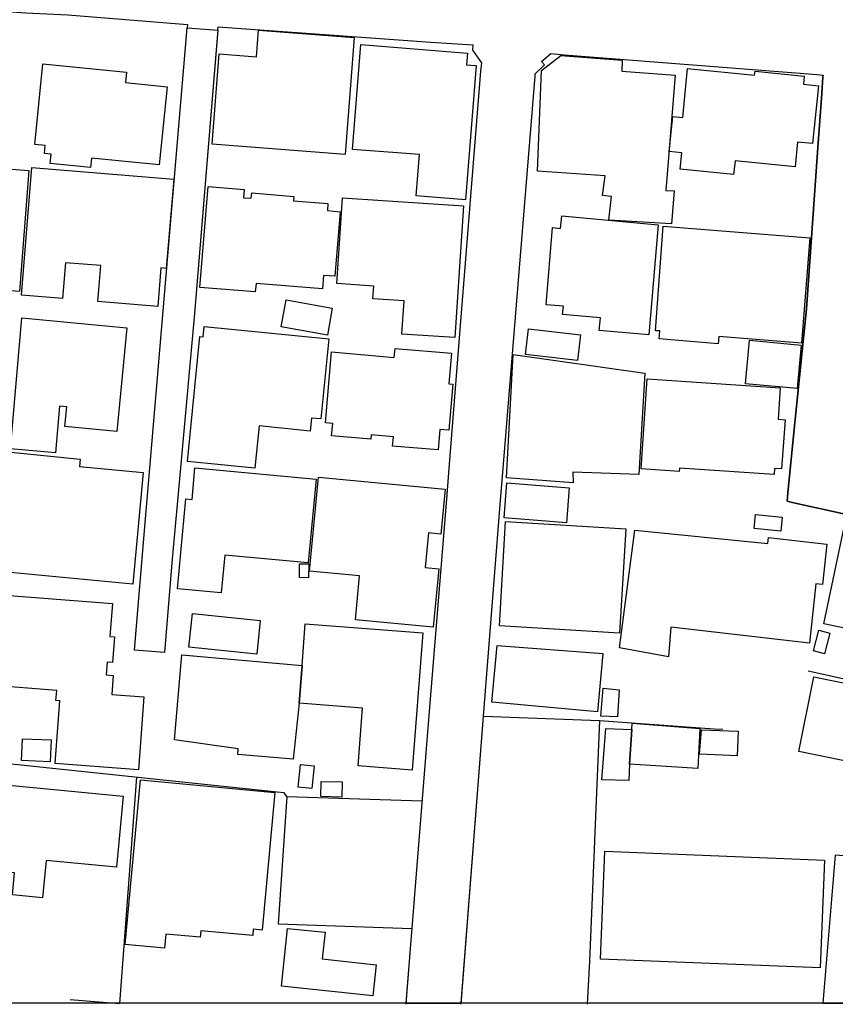
# Model space of a CAD drawing. Extents: x -10 to 410, y -24 to 273.
# Drawn here: x 317 to 356, y 0 to 46 of the extents above; entities that cross this region are included whole.
import ezdxf

# ---------------------------------------------------------------- set-up
doc = ezdxf.new("R2010")
doc.units = 0
for name, color, linetype in [('05_DM_LINE', 7, 'Continuous'), ('06_HOUSE_POLY', 160, 'Continuous'), ('08_ROAD_LINE', 3, 'Continuous'), ('09_ROAD_POLY', 5, 'Continuous'), ('印刷レイアウト', 1, 'Continuous'), ('印刷用フレーム', 1, 'Continuous'), ('背景', 3, 'Continuous')]:
    doc.layers.add(name, color=color, linetype=linetype)

msp = doc.modelspace()

# ---------------------------------------------------------------- linework, layer by layer
at = {"layer": '05_DM_LINE', "color": 253}
for p, q in [((354.497914, 15.372361), (366.512684, 12.700345)), ((344.632883, 13.016949), (344.147469, 1.637798)), ((350.052707, 12.626275), (350.462674, 12.602848)), ((322.737234, 10.341143), (321.93246, -0.377582)), ((344.147469, 1.637798), (344.037915, -0.408933)), ((319.597374, -0.18259), (321.93246, -0.377582))]:
    msp.add_line(p, q, dxfattribs=at)
for points in [[(338.012443, 31.309717), (337.517383, 25.149542), (337.387503, 23.497274), (336.557579, 13.255005), (335.617068, 1.426959)], [(309.772306, 15.06747), (309.487052, 11.735718), (329.68737, 9.610438), (329.85239, 9.411312)], [(339.142434, 13.216075), (344.632883, 13.016949), (350.052707, 12.626275)], [(336.232362, 9.204262), (329.85239, 9.411312), (329.42761, 3.39962), (335.757628, 3.184646)]]:
    msp.add_lwpolyline(points, dxfattribs=at)
at = {"layer": '06_HOUSE_POLY', "color": 255}
for points in [[(332.600543, 39.790164), (326.310487, 40.278678), (326.640527, 44.548185), (328.409928, 44.407281), (328.510525, 45.673009), (333.030146, 45.325399), (332.600543, 39.790164)], [(338.289773, 37.649726), (335.959855, 37.83335), (336.115229, 39.782585), (332.945052, 40.032354), (333.33986, 44.989502), (338.385547, 44.583325), (338.339727, 44.032454), (338.794824, 43.993525), (338.289773, 37.649726)], [(348.025269, 36.512845), (345.070066, 36.680965), (345.195123, 37.805789), (344.770342, 37.848853), (344.890576, 38.782473), (341.69525, 39.005027), (341.885764, 43.763048), (342.805604, 44.473771), (345.69535, 44.247428), (345.690183, 43.727908), (348.209926, 43.54015), (347.759652, 38.094832), (348.159972, 38.07554), (348.025269, 36.512845)], [(320.565446, 39.173147), (318.650317, 39.368484), (318.695104, 39.809801), (318.379877, 39.837017), (318.41984, 40.212188), (317.930637, 40.262831), (318.315454, 44.079308), (322.270424, 43.68071), (322.22047, 43.19254), (324.185552, 42.993414), (323.810381, 39.29407), (320.615055, 39.618254), (320.565446, 39.173147)], [(350.970481, 38.84483), (348.445226, 39.094944), (348.520329, 39.868368), (347.924672, 39.930724), (348.089692, 41.587126), (348.56546, 41.544062), (348.79008, 43.85262), (351.959912, 43.544284), (351.980238, 43.727908), (354.310501, 43.497431), (354.275361, 43.114336), (354.975404, 43.044057), (354.704964, 40.309684), (353.99493, 40.379964), (353.879864, 39.212077), (351.034904, 39.497331), (350.970481, 38.84483)], [(317.209923, 33.313729), (314.39528, 33.528358), (314.634714, 36.700258), (312.780219, 36.837028), (312.975556, 39.3957), (317.645383, 39.040167), (317.209923, 33.313729)], [(323.744925, 32.598872), (320.905132, 32.829348), (321.044659, 34.532259), (319.379644, 34.669029), (319.244941, 32.973698), (317.305697, 33.130105), (317.7949, 39.173147), (324.494922, 38.622276), (324.145245, 34.403413), (323.895475, 34.42305), (323.744925, 32.598872)], [(328.355496, 33.290302), (325.72551, 33.504932), (326.119973, 38.274666), (327.824951, 38.134106), (327.794634, 37.747222), (328.164982, 37.720006), (328.185308, 37.969775), (330.174851, 37.805789), (330.160037, 37.602873), (331.789912, 37.469892), (331.765451, 37.133995), (332.360075, 37.083352), (332.110305, 34.028586), (331.584928, 34.067516), (331.534975, 33.434652), (328.390636, 33.692689), (328.355496, 33.290302)], [(337.780244, 31.130227), (335.289784, 31.298003), (335.395549, 32.860699), (333.914846, 32.961985), (333.95481, 33.563843), (332.205046, 33.684766), (332.480309, 37.747222), (338.200201, 37.360683), (337.780244, 31.130227)], [(346.954877, 31.262863), (344.614969, 31.46199), (344.669746, 32.067638), (342.884497, 32.223701), (342.919982, 32.618509), (342.105216, 32.680865), (342.410107, 36.337145), (342.789757, 36.282368), (342.845567, 36.883881), (347.400328, 36.462202), (346.954877, 31.262863)], [(350.24012, 30.82947), (347.445114, 31.063737), (347.480254, 31.450277), (347.270448, 31.442697), (347.640451, 36.407425), (354.579907, 35.848975), (354.180621, 30.86461), (350.265614, 31.18087), (350.24012, 30.82947)], [(331.765451, 31.239437), (329.579883, 31.6339), (329.81036, 32.915131), (331.994895, 32.520668), (331.765451, 31.239437)], [(318.900431, 25.673196), (316.775152, 25.860609), (317.320166, 32.063848), (322.275247, 31.59876), (321.810503, 26.684676), (319.344504, 26.919287), (319.440278, 27.860487), (319.094735, 27.888048), (318.900431, 25.673196)], [(328.334825, 24.958339), (325.155002, 25.270809), (325.735156, 31.18466), (325.89053, 31.169157), (325.940484, 31.649748), (331.825052, 31.067527), (331.455048, 27.278611), (331.015454, 27.325464), (330.95482, 26.708103), (328.530162, 26.950293), (328.334825, 24.958339)], [(343.594531, 30.048123), (341.124742, 30.333377), (341.265647, 31.548117), (343.735091, 31.259074), (343.594531, 30.048123)], [(353.975637, 28.723828), (351.535132, 28.942592), (351.725646, 31.00517), (354.164773, 30.778483), (353.975637, 28.723828)], [(336.995106, 25.813756), (334.844678, 25.993245), (334.884641, 26.442486), (333.839743, 26.532403), (333.820106, 26.317429), (331.964578, 26.477626), (332.015565, 27.067426), (331.674845, 27.098777), (331.959755, 30.45051), (334.924604, 30.192472), (334.959744, 30.618286), (337.62487, 30.387809), (337.504636, 28.942592), (337.69515, 28.930878), (337.509804, 26.747377), (337.079856, 26.782517), (336.995106, 25.813756)], [(343.384725, 24.258984), (340.230396, 24.493251), (340.549756, 30.337166), (346.765397, 29.438685), (346.494957, 24.657582), (343.374734, 24.763002), (343.384725, 24.258984)], [(352.879753, 24.649658), (348.405263, 24.954205), (348.395272, 24.794008), (346.59452, 24.919065), (346.884597, 29.184782), (353.16983, 28.758968), (353.070266, 27.270687), (353.400307, 27.243471), (353.24011, 24.919065), (352.900423, 24.938702), (352.879753, 24.649658)], [(322.560501, 19.462033), (316.259766, 20.063547), (316.794789, 25.708336), (320.075209, 25.380018), (320.040069, 25.028619), (323.060384, 24.743365), (322.560501, 19.462033)], [(326.740091, 19.055857), (324.669933, 19.247404), (325.070253, 23.497274), (325.369976, 23.470058), (325.495033, 24.962128), (331.225605, 24.430895), (330.855257, 20.470068), (326.909934, 20.844895), (326.740091, 19.055857)], [(336.770486, 17.430805), (333.084923, 17.778415), (333.285083, 19.860631), (330.91968, 20.083184), (331.339638, 24.524601), (337.325146, 23.954438), (337.124986, 21.837082), (336.540009, 21.895649), (336.384635, 20.255094), (337.030246, 20.192738), (336.770486, 17.430805)], [(343.060541, 22.368316), (340.120152, 22.610506), (340.250033, 24.258984), (343.190422, 24.020584), (343.060541, 22.368316)], [(345.57994, 17.153475), (339.895532, 17.497295), (340.190432, 22.431017), (345.87484, 22.087196), (345.57994, 17.153475)], [(353.20497, 21.970063), (351.935452, 22.094775), (351.999875, 22.75899), (353.270426, 22.633933), (353.20497, 21.970063)], [(359.685539, 16.657381), (355.235164, 17.594792), (356.254913, 22.458233), (360.704942, 21.524612), (359.685539, 16.657381)], [(347.884709, 16.032441), (345.57994, 16.450331), (346.29962, 22.020706), (352.589676, 21.387842), (352.619992, 21.665172), (355.379858, 21.364415), (355.169708, 19.442741), (354.860338, 19.477881), (354.554758, 16.669095), (348.004942, 17.438729), (347.884709, 16.032441)], [(330.874894, 19.770714), (330.440468, 19.774504), (330.445291, 20.423215), (330.88454, 20.423215), (330.874894, 19.770714)], [(322.825084, 10.684619), (318.895264, 10.98572), (319.119884, 13.942646), (318.929715, 13.958149), (318.969678, 14.43874), (315.785031, 14.68093), (316.110248, 18.970074), (321.600353, 18.54805), (321.480463, 16.993278), (321.695093, 16.977775), (321.600353, 15.755111), (321.355406, 15.774748), (321.310276, 15.17289), (321.64066, 15.149463), (321.570036, 14.247192), (323.089667, 14.133849), (322.825084, 10.684619)], [(328.419919, 16.153364), (325.214602, 16.489605), (325.379622, 18.075382), (328.584939, 17.739486), (328.419919, 16.153364)], [(330.429443, 13.833092), (330.56518, 15.61834), (330.71952, 17.594792), (336.270258, 17.165188), (335.764518, 10.669116), (333.20998, 10.868243), (333.424609, 13.598825), (330.429443, 13.833092)], [(355.259625, 16.165077), (354.744927, 16.305981), (355.004687, 17.290245), (355.520418, 17.149685), (355.259625, 16.165077)], [(344.535042, 13.418991), (339.544822, 13.879945), (339.784945, 16.563675), (344.785156, 16.192638), (344.535042, 13.418991)], [(330.429443, 13.833092), (330.150391, 11.180713), (327.525228, 11.4074), (327.549688, 11.680941), (324.530062, 12.095041), (324.884562, 16.118224), (330.56518, 15.61834), (330.429443, 13.833092)], [(358.645464, 8.708168), (356.379625, 9.165332), (356.749973, 10.997434), (354.044884, 11.54417), (354.759741, 15.075393), (360.480322, 13.915085), (359.539811, 9.270752), (358.789814, 9.423025), (358.645464, 8.708168)], [(345.4852, 13.184725), (344.685593, 13.227789), (344.794803, 14.547949), (345.554446, 14.462166), (345.4852, 13.184725)], [(346.049851, 10.95816), (346.009543, 10.173022), (344.744849, 10.204373), (344.924683, 12.633854), (346.160094, 12.587001), (346.049851, 10.95816)], [(346.049851, 10.95816), (346.160094, 12.587001), (346.179731, 12.887758), (349.374712, 12.645567), (349.280317, 10.74353), (346.049851, 10.95816)], [(318.655141, 11.06358), (317.29984, 11.118357), (317.339803, 12.149474), (318.695104, 12.095041), (318.655141, 11.06358)], [(351.139635, 11.33712), (349.350597, 11.430827), (349.454983, 12.567708), (351.179598, 12.512931), (351.139635, 11.33712)], [(331.025445, 9.805775), (330.379834, 9.868476), (330.485254, 10.930943), (331.129831, 10.868243), (331.025445, 9.805775)], [(318.294784, 4.633998), (316.869892, 4.774558), (316.969455, 5.809809), (315.650328, 5.938656), (316.044792, 10.012826), (322.110227, 9.430949), (321.78501, 6.075426), (318.464627, 6.39582), (318.294784, 4.633998)], [(324.065318, 2.243446), (322.200144, 2.419146), (322.924647, 10.204373), (329.284983, 9.614572), (328.679679, 3.098863), (328.259722, 3.137793), (328.235262, 2.84496), (325.780287, 3.067513), (325.74997, 2.762967), (324.129742, 2.91524), (324.065318, 2.243446)], [(332.440346, 9.387885), (331.455048, 9.415101), (331.469518, 10.134093), (332.454815, 10.114456), (332.440346, 9.387885)], [(355.060498, 1.309825), (344.679736, 1.723926), (344.88472, 6.833347), (355.264448, 6.415112), (355.060498, 1.309825)], [(356.530176, 5.954159), (356.58013, 6.587023), (355.764676, 6.653513), (355.188311, -0.352778), (359.753407, -0.352778), (360.235376, 5.657536)], [(333.914846, -0.002756), (329.594697, 0.454408), (329.879606, 3.184646), (331.650385, 2.997233), (331.514648, 1.735639), (334.07022, 1.462099), (333.914846, -0.002756)]]:
    msp.add_lwpolyline(points, close=True, dxfattribs=at)
at = {"layer": '08_ROAD_LINE', "color": 253}
for p, q in [((324.057395, 16.235701), (322.647317, 16.344911)), ((335.617068, 1.426959), (335.472374, -0.408933))]:
    msp.add_line(p, q, dxfattribs=at)
for points in [[(312.957986, 46.829183), (317.502756, 46.49742), (319.491954, 46.391656), (325.1426, 45.934836), (325.127786, 45.786353)], [(322.647317, 16.344911), (323.157191, 22.559863), (323.377677, 25.149542), (325.127786, 45.786353)], [(326.582994, 45.680933), (325.47264, 32.262975), (324.828063, 25.149542), (324.402249, 20.470068), (324.057395, 16.235701)], [(326.582994, 45.680933), (326.592641, 45.829416), (336.652319, 45.106635), (338.637728, 44.977789), (338.622914, 44.731809), (339.042871, 44.126161), (339.002908, 43.739621), (338.012443, 31.309717)], [(338.087891, -0.408933), (339.122797, 13.016949), (339.927572, 23.231657), (340.082945, 25.149542), (341.58294, 43.501221), (341.587763, 43.602851), (342.027357, 44.036244), (341.89231, 44.184728), (342.322257, 44.571612), (342.957878, 44.505122), (354.917871, 43.567711), (355.197268, 43.544284)], [(369.742117, 18.591113), (369.0624, 19.930911), (356.447149, 22.735563), (355.672692, 22.907473), (353.877797, 23.301937), (353.497803, 23.388064), (353.532254, 23.782528), (353.822331, 26.645747), (354.406963, 32.489317), (354.953011, 40.126061), (355.122854, 42.46218), (355.192101, 43.450233), (355.197268, 43.544284)], [(338.012443, 31.309717), (337.517383, 25.149542), (337.387503, 23.497274), (336.557579, 13.255005), (335.617068, 1.426959)]]:
    msp.add_lwpolyline(points, dxfattribs=at)
at = {"layer": '09_ROAD_POLY', "color": 7}
msp.add_lwpolyline([(319.491954, 46.391656), (325.1426, 45.934836), (325.127786, 45.786353), (325.127786, 45.782563), (326.581961, 45.676799), (326.582994, 45.680933), (326.592641, 45.829416), (336.652319, 45.106635), (338.637728, 44.977789), (338.622914, 44.731809), (339.042871, 44.126161), (339.002908, 43.739621), (338.012443, 31.309717), (337.517383, 25.149542), (337.387503, 23.497274), (336.557579, 13.255005), (335.617068, 1.426959), (335.476853, -0.352778), (338.092369, -0.352778), (339.122797, 13.016949), (339.927572, 23.231657), (340.082945, 25.149542), (341.58294, 43.501221), (341.587763, 43.602851), (342.027357, 44.036244), (341.89231, 44.184728), (342.322257, 44.571612), (342.957878, 44.505122), (354.917871, 43.567711), (355.197268, 43.544284), (355.192101, 43.450233), (355.122854, 42.46218), (354.953011, 40.126061), (354.406963, 32.489317), (353.822331, 26.645747), (353.532254, 23.782528), (353.497803, 23.388064), (353.877797, 23.301937), (355.672692, 22.907473), (356.447149, 22.735563)], dxfattribs=at)
msp.add_lwpolyline([(325.127786, 45.782563), (326.581961, 45.676799), (325.47264, 32.262975), (324.828063, 25.149542), (324.402249, 20.470068), (324.057395, 16.235701), (322.647317, 16.344911), (323.157191, 22.559863), (323.377677, 25.149542), (325.127786, 45.782563)], close=True, dxfattribs=at)
at = {"layer": '印刷レイアウト', "color": 7}
msp.add_lwpolyline([(399.647269, -0.352433), (-0.353122, -0.352433), (-0.353122, 249.647122), (399.647269, 249.647122)], close=True, dxfattribs=at)
at = {"layer": '印刷用フレーム', "color": 7}
msp.add_lwpolyline([(399.647268, -0.352778), (-0.352778, -0.352778), (-0.352778, 249.647122), (399.647268, 249.647122)], close=True, dxfattribs=at)
msp.add_lwpolyline([(399.647268, -0.352778), (-0.352778, -0.352778), (-0.352778, 249.647122), (399.647268, 249.647122)], close=True, dxfattribs=at)
at = {"layer": '背景', "color": 7}
msp.add_lwpolyline([(399.647268, -0.352778), (-0.352778, -0.352778), (-0.352778, 249.647122), (399.647268, 249.647122)], close=True, dxfattribs=at)

doc.saveas('drawing.dxf')
